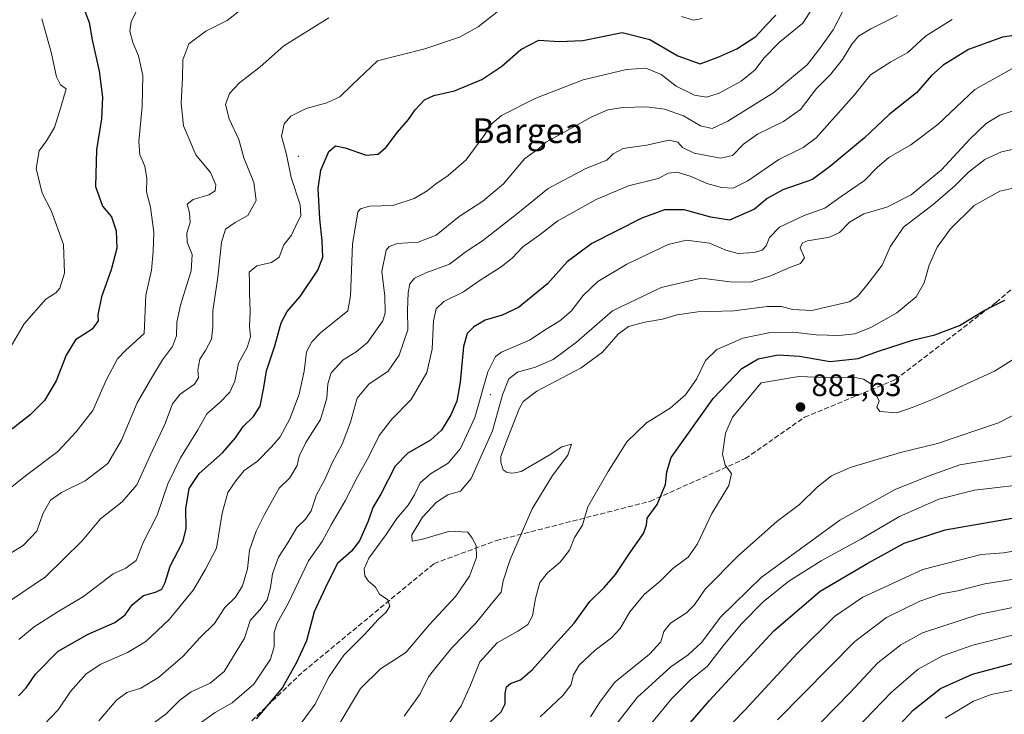
# Model space of a CAD drawing. Units: metres. Extents: x 566359 to 569803, y 4744946 to 4747293.
# Drawn here: x 567148 to 567466, y 4746732 to 4746956 of the extents above; entities that cross this region are included whole.
import ezdxf
from ezdxf.enums import TextEntityAlignment as Align

# ---------------------------------------------------------------- set-up
doc = ezdxf.new("R2010")
doc.units = ezdxf.units.M
doc.header["$MEASUREMENT"] = 0
doc.linetypes.add('DGN Style 3', pattern=[2.307223, 1.648017, -0.659207])
for name, color, linetype, lineweight in [('Centroide de Edificación ligera', 7, 'Continuous', 0), ('Curva de nivel maestra', 30, 'Continuous', 30), ('Curva de nivel normal', 30, 'Continuous', 0), ('Punto de cota en terreno', 7, 'Continuous', 0), ('Rótulo de punto de cota en terreno', 7, 'Continuous', 0), ('Senda', 7, 'DGN Style 3', 0), ('Texto cartográfico', 7, 'Continuous', 0)]:
    doc.layers.add(name, color=color, linetype=linetype, lineweight=lineweight)
doc.styles.add('Style-Arial', font='txt')

# ---------------------------------------------------------------- blocks, each defined once
blk = doc.blocks.new('5PATER')
at = {"layer": 'Punto de cota en terreno', "linetype": 'Continuous', "lineweight": 0}
h = blk.add_hatch(color=51, dxfattribs=at)
edge = h.paths.add_edge_path()
edge.add_ellipse((0, 0), major_axis=(-0.11, -0.111), ratio=0.999422, start_angle=0, end_angle=360)

msp = doc.modelspace()

# ---------------------------------------------------------------- linework, layer by layer
at = {"layer": 'Centroide de Edificación ligera', "color": 7, "linetype": 'Continuous', "lineweight": 0}
for p in [(567238, 4746912, 841.6694), (567300, 4746835, 876.8725)]:
    msp.add_point(p, dxfattribs=at)
at = {"layer": 'Curva de nivel maestra', "color": 30, "linetype": 'Continuous', "lineweight": 30, "flags": 128}
for points, elevation in [([(567168.98, 4746958.9101), (567170.4, 4746955.2501), (567171.38, 4746949.5901), (567173.68, 4746939.5001), (567174.75, 4746931.1501), (567174.39, 4746924.1401), (567172.82, 4746914.1401), (567172.4, 4746902.2401), (567174.7, 4746895.8601), (567177.66, 4746892.4601), (567179.14, 4746887.9401), (567179.31, 4746882.3801), (567177.48, 4746875.3001), (567174.39, 4746866.6201), (567173.21, 4746860.8201), (567173.35, 4746858.9101), (567171.33, 4746856.2001), (567166.02, 4746852.7001), (567162.97, 4746847.8201), (567159.75, 4746839.4901), (567156.02, 4746833.1401), (567151.36, 4746828.4901), (567144.35, 4746823.0101)], 800), ([(567147.53, 4746737.7701), (567150.02, 4746740.3601), (567153.04, 4746744.7301), (567160.42, 4746752.1801), (567170.03, 4746757.6701), (567178.68, 4746761.4201), (567182.01, 4746763.8701), (567184.32, 4746767.1301), (567187.96, 4746770.1601), (567191.82, 4746771.1801), (567193.88, 4746772.1801), (567194.96, 4746774.3501), (567196.62, 4746779.6601), (567200.63, 4746787.5001), (567201.79, 4746791.7201), (567201.66, 4746798.1501), (567202.68, 4746804.7101), (567205.97, 4746809.5701), (567213.45, 4746816.2201), (567217.71, 4746821.0901), (567220.14, 4746824.7701), (567223.56, 4746827.9401), (567225.61, 4746831.3101), (567226.82, 4746837.3001), (567227.7, 4746842.7401), (567230.38, 4746850.7501), (567232.41, 4746858.2601), (567234.41, 4746861.9201), (567238.56, 4746866.7601), (567244.27, 4746875.2601), (567245.92, 4746879.4501), (567245.73, 4746884.7201), (567244.9, 4746891.8101), (567244.38, 4746901.5601), (567245.27, 4746907.5001), (567247.81, 4746913.6101), (567250, 4746915.4201), (567253.13, 4746914.7301), (567259.87, 4746912.3901), (567263.8, 4746912.7001), (567266.33, 4746914.9201), (567270, 4746919.7901), (567273.56, 4746923.8501), (567275.78, 4746927.0201), (567278.8, 4746930.2901), (567281.77, 4746931.7001), (567288.48, 4746933.2101), (567297.26, 4746936.8301), (567303.72, 4746941.1701), (567309.85, 4746946.4801), (567315.69, 4746949.5201), (567322.33, 4746949.1201), (567329.98, 4746949.3801), (567342.59, 4746952.0001), (567351.56, 4746949.7001), (567360.64, 4746944.4501), (567367.83, 4746941.8701), (567373.9, 4746944.1201), (567379.74, 4746946.7401), (567385.82, 4746950.7201), (567389.32, 4746954.4901), (567392.32, 4746957.5701)], 825), ([(567474.49, 4746951.7601), (567465.54, 4746950.5101), (567454.6, 4746946.5101), (567446.32, 4746941.4701), (567442.61, 4746938.1401), (567437.78, 4746932.5601), (567428.88, 4746925.4701), (567420.94, 4746918.0001), (567410.06, 4746908.8901), (567404.15, 4746904.5601), (567394.59, 4746901.1401), (567389.47, 4746898.4301), (567385.38, 4746894.9601), (567377.31, 4746891.3401), (567371.31, 4746892.3701), (567362.65, 4746894.7401), (567356.32, 4746894.7301), (567348.99, 4746892.0701), (567332.88, 4746883.8701), (567324.87, 4746877.9201), (567318.54, 4746870.7801), (567309.09, 4746863.2001), (567303.85, 4746860.7001), (567298.4, 4746859.0801), (567294.7, 4746856.9001), (567292.5, 4746854.8201), (567291.32, 4746850.5401), (567290.34, 4746839.0501), (567289.22, 4746832.8801), (567287.25, 4746828.5001), (567284.28, 4746823.5301), (567280.75, 4746820.2901), (567273.35, 4746816.1501), (567269.33, 4746811.9201), (567264.63, 4746802.8301), (567262.03, 4746798.5401), (567260.54, 4746794.1601), (567257.79, 4746787.8301), (567255.22, 4746784.5001), (567250.61, 4746780.5001), (567247.39, 4746774.1601), (567243.11, 4746764.8301), (567240.68, 4746755.5001), (567237.43, 4746748.5401), (567232.9, 4746740.4801), (567224.34, 4746730.3401)], 850), ([(567299.67, 4746728.8801), (567303.56, 4746732.6101), (567304.8, 4746735.1601), (567304.83, 4746738.5001), (567305.28, 4746740.6301), (567306.53, 4746741.7001), (567309.77, 4746742.9301), (567313.59, 4746746.1601), (567320.63, 4746754.1601), (567327.14, 4746761.1601), (567332.15, 4746768.1601), (567336.8, 4746772.6901), (567340.45, 4746776.9401), (567345.42, 4746784.3601), (567349.57, 4746790.1601), (567350.54, 4746792.8301), (567350.7, 4746795.1601), (567353.98, 4746799.4901), (567356.66, 4746805.9601), (567357.1, 4746810.0601), (567358.46, 4746814.7001), (567372.05, 4746833.8001), (567381.27, 4746843.4401), (567386.62, 4746846.6001), (567393.08, 4746847.9001), (567399.93, 4746847.4401), (567409.84, 4746845.6801), (567418.88, 4746846.7201), (567425.45, 4746849.0201), (567436.46, 4746852.5701), (567443.72, 4746854.3501), (567451.64, 4746857.3501), (567459.59, 4746862.2001), (567466.3, 4746865.4901)], 875), ([(567362.02, 4746725.9801), (567370.85, 4746736.2201), (567391.6, 4746758.7601), (567406.61, 4746771.5001), (567422, 4746780.6201), (567433.77, 4746787.0401), (567446.97, 4746791.3801), (567468.64, 4746795.1201)], 900), ([(567419.98, 4746715.1201), (567436.64, 4746733.1001), (567445.53, 4746740.1601), (567455.82, 4746744.7001), (567473.97, 4746749.6001)], 925)]:
    msp.add_lwpolyline(points, dxfattribs=dict(at, elevation=elevation))
at = {"layer": 'Curva de nivel normal', "color": 30, "linetype": 'Continuous', "lineweight": 0, "flags": 128}
for points, elevation in [([(567223.41, 4746962.52), (567214.97, 4746955.87), (567208.08, 4746952.46), (567202.6, 4746948.36), (567200.72, 4746943.16), (567200.61, 4746937.4), (567200.09, 4746929.14), (567200.94, 4746921.82), (567204.86, 4746912.52), (567209.62, 4746906.83), (567211.33, 4746902.84), (567211.17, 4746900.87), (567209.09, 4746899.55), (567204.04, 4746898.04), (567202.1, 4746896.5), (567202.82, 4746893.8), (567203.03, 4746890.64), (567201.99, 4746887.14), (567202.08, 4746884.33), (567203.67, 4746880.29), (567203.39, 4746875.05), (567199.89, 4746863.94), (567198.72, 4746858.48), (567198.63, 4746854.06), (567197.29, 4746850.57), (567194.14, 4746846.23), (567190.7, 4746840.57), (567185.93, 4746832.41), (567180.84, 4746820.3), (567176.42, 4746812.82), (567169.14, 4746807.2), (567161.43, 4746803.46), (567157.92, 4746800.96), (567155.42, 4746796.55), (567153.47, 4746790.97), (567149.1, 4746786.26), (567139.8, 4746780.71)], 810), ([(567155.89, 4746728.5), (567160.43, 4746733.21), (567164.42, 4746739.14), (567169.45, 4746744.84), (567174.12, 4746747.94), (567182.79, 4746751.69), (567188.68, 4746755.26), (567196.21, 4746762.42), (567204.09, 4746772), (567208.03, 4746778.68), (567211.51, 4746785.42), (567213.36, 4746796.69), (567215.2, 4746803.41), (567217.84, 4746807.22), (567220.48, 4746810.56), (567224.85, 4746813.49), (567229.33, 4746818.12), (567232.17, 4746821.36), (567235.26, 4746827.22), (567238.27, 4746835.21), (567239.88, 4746842.64), (567240.68, 4746848.83), (567242.36, 4746852.13), (567245.18, 4746854.99), (567254, 4746862.13), (567254.86, 4746866.93), (567255.55, 4746883.61), (567257.21, 4746894.05), (567258.09, 4746895.04), (567260.96, 4746895.88), (567268.5, 4746896.16), (567275.46, 4746898.4), (567279.67, 4746900.87), (567282.33, 4746903.04), (567286.45, 4746905.78), (567292.19, 4746910.88), (567296.06, 4746916.14), (567298.3, 4746919.08), (567300.06, 4746922.15), (567303.67, 4746925.17), (567314.7, 4746930.8), (567330, 4746936.66), (567344, 4746940.1), (567350.28, 4746940.5), (567355.2, 4746938.42), (567360.08, 4746934.67), (567365.97, 4746931.8), (567369.92, 4746931.08), (567373.96, 4746932.41), (567381.14, 4746936.33), (567385.65, 4746939.94), (567388.44, 4746943.69), (567393.47, 4746948.88), (567401.02, 4746955.02), (567405.33, 4746961.67)], 830), ([(567186.26, 4746960.04), (567183.97, 4746955.47), (567183.59, 4746952.47), (567184.48, 4746948.8), (567186.32, 4746944.47), (567187.75, 4746938.14), (567187.56, 4746928.14), (567186.4, 4746916.81), (567186.73, 4746912.48), (567188.41, 4746908.81), (567189.02, 4746904.81), (567188.92, 4746900.58), (567190.27, 4746895.56), (567191.34, 4746887.56), (567191.06, 4746881.28), (567190.57, 4746875.27), (567188.68, 4746867.15), (567188.21, 4746854.82), (567182.16, 4746849.26), (567179.52, 4746846.59), (567175.98, 4746839.93), (567171.62, 4746829.88), (567166.24, 4746823.05), (567160.3, 4746816.64), (567150.26, 4746809.1), (567139.99, 4746801.09)], 805), ([(567147.69, 4746755.97), (567152.68, 4746760.08), (567160.01, 4746764.76), (567168.62, 4746769.8), (567178.12, 4746777.1), (567182.3, 4746778.96), (567185.59, 4746781.45), (567187.88, 4746787.31), (567192.39, 4746796.08), (567195.86, 4746806.18), (567199.9, 4746814.66), (567205.56, 4746823.7), (567208.48, 4746828.82), (567212.74, 4746832.64), (567215.83, 4746835.79), (567217.52, 4746839.42), (567218.64, 4746845.23), (567221.47, 4746850.22), (567222.55, 4746853.66), (567222.24, 4746857.06), (567222.39, 4746861.88), (567222.17, 4746867.98), (567222.2, 4746871.42), (567222.13, 4746874.54), (567224.6, 4746876.61), (567229.33, 4746877.68), (567231.84, 4746879.42), (567233.36, 4746883.38), (567235.77, 4746886.51), (567237.56, 4746890.36), (567238.82, 4746892.81), (567238.54, 4746896.31), (567235.64, 4746905.13), (567234.19, 4746912.64), (567232.54, 4746918.48), (567233.46, 4746922.48), (567235.62, 4746924.95), (567240.51, 4746927.44), (567247.2, 4746929.28), (567251.37, 4746931.22), (567255.41, 4746935.14), (567263.55, 4746942.8), (567278.88, 4746946.74), (567290.03, 4746950.44), (567296.11, 4746953.8), (567303.68, 4746959.78)], 820), ([(567173.54, 4746729.64), (567179.22, 4746736.35), (567182.62, 4746738.81), (567187.11, 4746740.24), (567192.78, 4746743.68), (567200.67, 4746750.5), (567206.18, 4746756.5), (567210.92, 4746761.15), (567214.24, 4746766.22), (567217.68, 4746769.61), (567219.98, 4746773.25), (567221.54, 4746778.73), (567222.24, 4746784.84), (567224.37, 4746790.98), (567227.04, 4746796.36), (567231.83, 4746804.82), (567235.21, 4746808.2), (567237.62, 4746812.15), (567238.22, 4746815.15), (567240.39, 4746819.56), (567245.18, 4746827.02), (567247.21, 4746833.87), (567247.48, 4746838.54), (567248.64, 4746842.04), (567252.49, 4746846.29), (567256.65, 4746848.82), (567260.31, 4746851.82), (567265.35, 4746858.82), (567266.09, 4746861.48), (567265.98, 4746866.81), (567264.99, 4746874.81), (567266.4, 4746881.69), (567267.31, 4746882.9), (567270.09, 4746883.87), (567276.68, 4746884.26), (567282.53, 4746886.5), (567289.99, 4746892.61), (567297.66, 4746897.53), (567304.29, 4746903.16), (567311.2, 4746911.26), (567315.56, 4746914.39), (567317.96, 4746916.63), (567322.94, 4746919.28), (567332.58, 4746924.6), (567337.99, 4746927.02), (567342.87, 4746927.79), (567350.51, 4746927.96), (567356.29, 4746927.28), (567362.41, 4746925.03), (567367.99, 4746921.82), (567371.71, 4746921.01), (567376.8, 4746923.41), (567391.61, 4746932.57), (567402.47, 4746941.52), (567406.52, 4746946.87), (567410.8, 4746952.85), (567413.97, 4746958.86)], 835), ([(567188.01, 4746726.53), (567195.32, 4746731.98), (567199.7, 4746736.37), (567203.36, 4746739), (567209.45, 4746741.83), (567214.06, 4746745.63), (567220.58, 4746756.36), (567222.48, 4746762.1), (567225.67, 4746765.62), (567227.87, 4746768.71), (567229.04, 4746772.77), (567229.69, 4746777.16), (567231.63, 4746782.5), (567234.65, 4746787.16), (567237.48, 4746792.16), (567240.3, 4746794.83), (567242.16, 4746797.5), (567243.91, 4746802.62), (567246.56, 4746807.67), (567248.91, 4746812.95), (567252.12, 4746818.99), (567254.86, 4746826.18), (567256.99, 4746833.9), (567260.79, 4746838.42), (567267.05, 4746842.56), (567270.56, 4746847.78), (567273.33, 4746856), (567273.32, 4746862.2), (567273.47, 4746867.99), (567273.98, 4746870.81), (567275.51, 4746872.7), (567279.18, 4746874.35), (567286.84, 4746877.14), (567292.24, 4746881.21), (567297.56, 4746884.75), (567308.92, 4746893.68), (567318.76, 4746901.64), (567330.95, 4746908.02), (567337.65, 4746910.81), (567339.75, 4746912.79), (567343, 4746914.5), (567350.5, 4746915.64), (567357.8, 4746917.17), (567360.63, 4746916.63), (567362.18, 4746914.86), (567365.87, 4746913.04), (567374.37, 4746911.39), (567378.31, 4746912.3), (567381.82, 4746915.94), (567386.35, 4746919.2), (567394.82, 4746923.26), (567400.27, 4746927.12), (567405.47, 4746933.9), (567409.94, 4746938.43), (567413.82, 4746943.28), (567416.81, 4746948.2), (567419.06, 4746950.81), (567423.03, 4746953.17), (567431.62, 4746957.51)], 840), ([(567361.79, 4746957.18), (567365.65, 4746956.01), (567368.49, 4746956.52)], 820), ([(567155.14, 4746956.43), (567158.09, 4746945.6), (567159.86, 4746937.65), (567161.14, 4746935.07), (567162.99, 4746933.79), (567161.3, 4746927.93), (567159.16, 4746921.32), (567156.66, 4746917.06), (567154.21, 4746913.82), (567153.24, 4746908.06), (567155.23, 4746900.07), (567158.13, 4746894.53), (567162.1, 4746883.51), (567162.38, 4746874.22), (567160.92, 4746869.43), (567159.64, 4746867.89), (567156.41, 4746865.88), (567149.45, 4746857.92), (567140.21, 4746842.37)], 795), ([(567145.02, 4746768.57), (567156.34, 4746776.2), (567168.18, 4746787.81), (567174.02, 4746794.88), (567181.12, 4746800.4), (567185.77, 4746805.92), (567190.22, 4746815.6), (567195, 4746825.71), (567197.38, 4746832.09), (567199.85, 4746835.15), (567204.4, 4746838.39), (567205.76, 4746840.44), (567205.48, 4746843.05), (567206.17, 4746846.46), (567208.03, 4746849.24), (567209.9, 4746852.96), (567210.39, 4746856.85), (567210.35, 4746862.15), (567212.02, 4746873.01), (567213.19, 4746884.23), (567214.43, 4746888.5), (567217.57, 4746890.67), (567221.72, 4746892.92), (567224.36, 4746897.7), (567223.62, 4746903.57), (567220.35, 4746911.54), (567218.74, 4746917.41), (567215.66, 4746924.14), (567214.5, 4746928.75), (567215.76, 4746932.3), (567218.99, 4746935.72), (567225.66, 4746940.88), (567233.34, 4746947.72), (567247.82, 4746956.71)], 815), ([(567201.94, 4746725.95), (567211.07, 4746732.34), (567216.64, 4746735.5), (567223.66, 4746741.5), (567228.96, 4746749.55), (567230.18, 4746753.71), (567230.14, 4746758.22), (567231.11, 4746761.26), (567234.78, 4746767.73), (567241.33, 4746781.33), (567245.67, 4746787.62), (567248.56, 4746793.02), (567253.09, 4746800.76), (567257.13, 4746808.49), (567260.81, 4746815.06), (567264.09, 4746821.79), (567268.2, 4746827.06), (567274.5, 4746833.49), (567279.5, 4746842.15), (567281.22, 4746849.74), (567281.65, 4746858.84), (567282.5, 4746862.74), (567285.04, 4746865.06), (567291.32, 4746868.27), (567296.74, 4746872.01), (567303.5, 4746876.3), (567307.13, 4746879.14), (567310.56, 4746882.73), (567315.67, 4746886.42), (567321.87, 4746891.14), (567334.21, 4746898.08), (567344.71, 4746902.47), (567354.27, 4746904.79), (567357.61, 4746906.54), (567360.37, 4746906.89), (567364.92, 4746905.49), (567370.05, 4746903.22), (567374.75, 4746901.91), (567378.55, 4746901.75), (567383.27, 4746904.12), (567393.28, 4746910.97), (567401.08, 4746914.84), (567405.36, 4746918.02), (567417.7, 4746931.92), (567422.86, 4746938.31), (567429.51, 4746942.55), (567434.9, 4746945.49), (567440.68, 4746950.79), (567449.28, 4746956.18)], 845), ([(567236.34, 4746725.4), (567243.33, 4746734.95), (567248, 4746744), (567252.67, 4746750.93), (567259.33, 4746757.5), (567263.76, 4746762.42), (567266.35, 4746764.81), (567267.51, 4746766.66), (567266.9, 4746768.72), (567264.24, 4746770.56), (567262.97, 4746772.79), (567260.6, 4746774.85), (567259.47, 4746776.45), (567259.23, 4746778.73), (567260.82, 4746782.16), (567266.38, 4746789.83), (567269.82, 4746794.98), (567273.5, 4746799.37), (567275.57, 4746802.7), (567277.31, 4746806.5), (567280.71, 4746809.47), (567286.45, 4746812.88), (567290.39, 4746817.6), (567295.04, 4746827.6), (567299.18, 4746842.36), (567301.7, 4746847.38), (567303.69, 4746848.78), (567312.69, 4746852.57), (567318.12, 4746856.15), (567322.52, 4746858.85), (567326.12, 4746862), (567329.99, 4746867.04), (567334.78, 4746871.6), (567344.14, 4746877.22), (567357.48, 4746883.47), (567363.44, 4746884.92), (567370.82, 4746883.98), (567376.14, 4746881.64), (567380.14, 4746880.64), (567385.32, 4746880.94), (567387.88, 4746881.67), (567389.17, 4746883.1), (567390.24, 4746885.81), (567393.52, 4746889.07), (567401.45, 4746892.86), (567408.09, 4746895.24), (567413.43, 4746899.07), (567420.96, 4746904.18), (567425.18, 4746908.48), (567428.86, 4746911.58), (567435.96, 4746915.73), (567444.69, 4746922.27), (567456.63, 4746933.54), (567468.72, 4746940.34)], 855), ([(567248.98, 4746724.84), (567258.03, 4746740.08), (567264.54, 4746746.41), (567272.76, 4746751.79), (567280.33, 4746760.8), (567288.84, 4746769.94), (567293.29, 4746776.43), (567295.57, 4746782.41), (567295.47, 4746786.31), (567294.12, 4746788.67), (567292.79, 4746790.64), (567286.96, 4746790.97), (567277.78, 4746788.29), (567274.76, 4746787.74), (567274.72, 4746789.75), (567278.14, 4746795.4), (567282.63, 4746800.31), (567286.33, 4746802.7), (567290.45, 4746803.87), (567293.83, 4746807.98), (567300.69, 4746823.31), (567303.98, 4746834.94), (567305.99, 4746840.13), (567308.83, 4746842.28), (567314.68, 4746843.93), (567320.37, 4746846.35), (567327.91, 4746851.99), (567339.56, 4746862.06), (567355.23, 4746869.6), (567368.27, 4746872.67), (567377.57, 4746871.45), (567384.02, 4746871.4), (567390.36, 4746873.26), (567397.02, 4746876.23), (567400.31, 4746877.42), (567401.52, 4746879.21), (567400.12, 4746882.48), (567400.95, 4746884.09), (567402.48, 4746884.66), (567409.64, 4746885.86), (567412.84, 4746887.36), (567416.07, 4746890.76), (567420.71, 4746893.46), (567428.15, 4746895.54), (567436.02, 4746899.57), (567445.88, 4746907.62), (567455.03, 4746917.59), (567460.22, 4746922.57), (567464.7, 4746925.29), (567471.97, 4746927.7)], 860), ([(567272.16, 4746731.17), (567277.35, 4746738.42), (567280.11, 4746743.87), (567282.85, 4746747.42), (567287.63, 4746753.26), (567295.3, 4746761.2), (567300.71, 4746767.94), (567303.49, 4746771.24), (567304.15, 4746774.85), (567306.46, 4746781.74), (567313.59, 4746798.19), (567320.17, 4746808.86), (567325.11, 4746815.43), (567326.29, 4746818.99), (567323.14, 4746818.22), (567319.02, 4746815.45), (567310.04, 4746810.2), (567307.95, 4746809.77), (567306.78, 4746809.68), (567305.48, 4746809.85), (567304.15, 4746810.71), (567303.47, 4746813.1), (567303.47, 4746815.06), (567304.9, 4746819.19), (567309.35, 4746830.49), (567310.63, 4746832.84), (567315.11, 4746836.16), (567329.35, 4746843.71), (567336.32, 4746848.8), (567341.32, 4746854.55), (567344.66, 4746856.99), (567349.99, 4746858.46), (567355.66, 4746859.39), (567360.36, 4746860.79), (567367.13, 4746861.78), (567378.7, 4746862.08), (567389.47, 4746863.46), (567394.08, 4746863.54), (567397.71, 4746862.52), (567403.91, 4746862.25), (567415.98, 4746864.97), (567418.73, 4746866.73), (567422.18, 4746870.88), (567426.66, 4746876.85), (567429.28, 4746882.81), (567433.5, 4746889.13), (567443.1, 4746896.43), (567450.19, 4746902.46), (567454.56, 4746906.9), (567459.82, 4746910.98), (567465.24, 4746913.48), (567471.72, 4746914.83)], 865), ([(567286.16, 4746728.06), (567290.59, 4746734.56), (567293.66, 4746741.2), (567296.62, 4746748.71), (567302.28, 4746754.87), (567308.9, 4746758.58), (567312.18, 4746760.83), (567313.64, 4746763.58), (567314.59, 4746769.14), (567316.06, 4746774.31), (567318.48, 4746777.43), (567322.65, 4746780.9), (567325.66, 4746784.83), (567327.2, 4746788.83), (567329.81, 4746792.9), (567331.54, 4746798.78), (567338.16, 4746810.16), (567344.12, 4746819.76), (567350.48, 4746825.89), (567358.12, 4746830.69), (567363.06, 4746834.96), (567366.67, 4746840.04), (567369.56, 4746846.04), (567373.26, 4746849.64), (567381.65, 4746853.22), (567389.98, 4746855.03), (567397.87, 4746855.18), (567405.38, 4746854.32), (567412.63, 4746854.08), (567417.84, 4746854.68), (567422.98, 4746856.67), (567431.37, 4746861.4), (567437.64, 4746866.57), (567440.24, 4746871.14), (567441.88, 4746876.81), (567444.47, 4746882.66), (567448.79, 4746888.54), (567456.36, 4746896.07), (567464.66, 4746900.78), (567474.32, 4746902.85)], 870), ([(567316.11, 4746730.98), (567323.5, 4746737.9), (567326.08, 4746741.16), (567326.96, 4746744.54), (567328.79, 4746747.69), (567333.9, 4746752.54), (567339.16, 4746756.5), (567341.97, 4746759.5), (567345.11, 4746764.83), (567349.7, 4746770.5), (567354.89, 4746774.83), (567359.02, 4746778.83), (567363.92, 4746782.58), (567366.98, 4746786.85), (567371.61, 4746796.62), (567377.09, 4746805.72), (567378, 4746809.51), (567375.87, 4746812.24), (567375.09, 4746815.83), (567376.03, 4746822.55), (567378.24, 4746827.75), (567387.52, 4746838.82), (567399.72, 4746840.84), (567408.29, 4746840.52), (567418.5, 4746840.45), (567420.67, 4746840.06), (567422.99, 4746838.5), (567424.63, 4746835.18), (567425.64, 4746832.94), (567424.93, 4746830.96), (567425.89, 4746829.58), (567431.43, 4746829.13), (567436.68, 4746830.93), (567443.65, 4746833.76), (567462.97, 4746842.65), (567478.27, 4746852.24)], 880), ([(567332.37, 4746730.99), (567335.67, 4746736.03), (567340.32, 4746742.12), (567351.52, 4746751.25), (567355.12, 4746755.18), (567356.12, 4746758.5), (567358.3, 4746761.16), (567363.42, 4746764.5), (567366.02, 4746767.16), (567369.48, 4746772.2), (567380.27, 4746783.11), (567392.65, 4746794.02), (567399.98, 4746799.59), (567405.64, 4746805.1), (567410.27, 4746808.77), (567416.3, 4746811.51), (567432.62, 4746816.34), (567444.55, 4746819.21), (567464.28, 4746825.92), (567473.9, 4746830.83)], 885), ([(567340.63, 4746728.39), (567347.46, 4746737.2), (567358.34, 4746747.09), (567363.96, 4746751.03), (567368.29, 4746755.02), (567374.57, 4746763.24), (567387.54, 4746775.95), (567412.95, 4746794.43), (567430.88, 4746804.44), (567441.82, 4746808.85), (567451.7, 4746812.36), (567463.49, 4746814.24), (567472.97, 4746816.04)], 890), ([(567349.18, 4746725.4), (567358.71, 4746736.86), (567364.64, 4746742.77), (567370.25, 4746747.34), (567375.28, 4746753.89), (567381.1, 4746760.92), (567388.15, 4746768.14), (567396.46, 4746774.82), (567406.98, 4746781.39), (567419.72, 4746788.39), (567432.3, 4746795.62), (567444.97, 4746801.27), (567456.54, 4746804.13), (567476.9, 4746806.54)], 895), ([(567366.52, 4746716.92), (567382.27, 4746733.14), (567399.14, 4746751.39), (567411.26, 4746763.38), (567420.36, 4746769.59), (567439.8, 4746778.54), (567458.65, 4746783.44), (567465.89, 4746783.91), (567472.29, 4746784.96)], 905), ([(567392.84, 4746730.02), (567417.84, 4746755.33), (567428.1, 4746763.06), (567438.84, 4746768.28), (567445.68, 4746770.67), (567451.16, 4746771.61), (567459.79, 4746773.89), (567469.3, 4746775.38)], 910), ([(567401.89, 4746724.08), (567416.28, 4746738.8), (567425.26, 4746748.4), (567432.65, 4746754.22), (567439.64, 4746758.1), (567457.82, 4746764.06), (567470.44, 4746766.63)], 915), ([(567415.38, 4746724.02), (567429.58, 4746738.87), (567438.26, 4746746.32), (567446.18, 4746750.63), (567455.95, 4746754.14), (567468.78, 4746757.3)], 920), ([(567447.02, 4746730.5), (567456.12, 4746736.05), (567461.9, 4746738.22), (567488.57, 4746743.43)], 930)]:
    msp.add_lwpolyline(points, dxfattribs=dict(at, elevation=elevation))
at = {"layer": 'Senda', "color": 7, "linetype": 'DGN Style 3', "lineweight": 0}
msp.add_polyline3d([(567135.8409, 4746691.5921, 851.3477), (567166.5325, 4746697.9421, 860.1044), (567216.2743, 4746723.3423, 867.1106), (567239.5577, 4746745.5673, 867.6571), (567281.8911, 4746780.4923, 879.3136), (567301.9995, 4746787.9007, 885.0252), (567351.7413, 4746800.6007, 893.0077), (567382.4329, 4746814.3591, 900.3323), (567401.5497, 4746827.7069, 900.241), (567430.9841, 4746839.8915, 902.3117), (567463.4749, 4746864.7887, 900.5914), (567485.7001, 4746883.8387, 898.682), (567529.0917, 4746888.0721, 895.6902), (567567.1919, 4746903.9471, 889.6801), (567585.1835, 4746916.6471, 888.1314), (567610.5837, 4746907.1221, 877.4725), (567627.5169, 4746910.2971, 865.8196), (567668.7921, 4746921.9389, 885.2596), (567711.1255, 4746936.7555, 877.1008), (567739.7005, 4746948.3973, 879.5868), (567753.4589, 4746968.5057, 880.2321)], dxfattribs=at)

# ---------------------------------------------------------------- block references
at = {"layer": 'Punto de cota en terreno', "color": 7, "linetype": 'Continuous', "lineweight": 0, "xscale": 10, "yscale": 10, "zscale": 10}
msp.add_blockref('5PATER', (567400.26, 4746831.03, 881.63), dxfattribs=at)

# ---------------------------------------------------------------- texts
at = {"layer": 'Rótulo de punto de cota en terreno', "color": 7, "linetype": 'Continuous', "lineweight": 0, "style": 'Style-Arial'}
msp.add_text('881,63', height=7, dxfattribs=at).set_placement((567403.7878, 4746834.5578))
at = {"layer": 'Texto cartográfico', "color": 7, "linetype": 'Continuous', "lineweight": 0, "style": 'Style-Arial'}
msp.add_text('Bargea', height=8, dxfattribs=at).set_placement((567312.167, 4746920.2902), align=Align.MIDDLE_CENTER)

doc.saveas('drawing.dxf')
